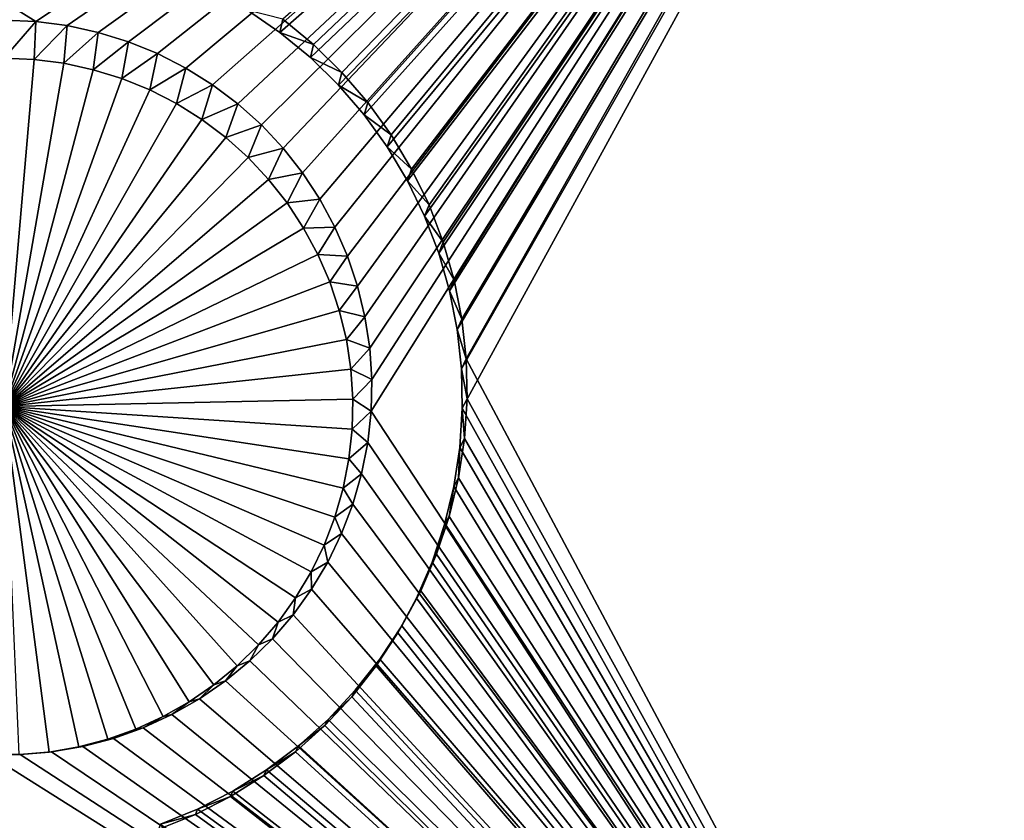
# Model space of a CAD drawing. Extents: x -226 to 75, y -650 to 2.
# Drawn here: x -120 to -113, y -608 to -602 of the extents above; entities that cross this region are included whole.
import ezdxf

# ---------------------------------------------------------------- set-up
doc = ezdxf.new("R2010")
doc.units = 0
for name, color, linetype in [('L3', 7, 'CONTINUOUS'), ('L4', 7, 'CONTINUOUS'), ('L5', 7, 'CONTINUOUS')]:
    doc.layers.add(name, color=color, linetype=linetype)

msp = doc.modelspace()

# ---------------------------------------------------------------- linework, layer by layer
at = {"layer": 'L3', "color": 250}
for points in [[(60.25, -411.9243, 1019.068), (60.25, -647.2808, 1027.287), (-210.25, -411.9243, 1019.068)], [(-210.25, -411.9243, 1019.068), (60.25, -647.2808, 1027.287), (-210.25, -647.2808, 1027.287)], [(-103.68, -609.2865, 1030.597), (-106.8219, -591.45, 1031.308), (-125.0343, -590.0949, 1031.261)], [(-103.68, -609.2865, 1030.597), (-125.0343, -590.0949, 1031.261), (-121.5399, -608.752, 1030.578)]]:
    msp.add_3dface(points, dxfattribs=at)
at = {"layer": 'L4', "color": 250}
for points in [[(-210, -626.875, 1017.069), (60.00001, -626.875, 1017.069), (-210, -432.9932, 1010.298)], [(-210, -432.9932, 1010.298), (60.00001, -626.875, 1017.069), (60.00001, -432.9932, 1010.298)], [(-112.5, -597.4628, 1014.04), (-119.7679, -602.2699, 1014.208), (-127.5, -597.4628, 1014.04)], [(-127.5, -597.4628, 1014.04), (-119.7679, -602.2699, 1014.208), (-120, -602.2599, 1014.208)], [(-112.5, -597.4628, 1014.04), (-119.5375, -602.2997, 1014.209), (-119.7679, -602.2699, 1014.208)], [(-119.3106, -602.3493, 1014.211), (-119.5375, -602.2997, 1014.209), (-112.5, -597.4628, 1014.04)], [(-112.5, -597.4628, 1014.04), (-119.0887, -602.4182, 1014.213), (-119.3106, -602.3493, 1014.211)], [(-112.5, -597.4628, 1014.04), (-118.8736, -602.5059, 1014.216), (-119.0887, -602.4182, 1014.213)], [(-118.6668, -602.6118, 1014.22), (-118.8736, -602.5059, 1014.216), (-112.5, -597.4628, 1014.04)], [(-112.5, -597.4628, 1014.04), (-118.4699, -602.735, 1014.224), (-118.6668, -602.6118, 1014.22)], [(-112.5, -597.4628, 1014.04), (-118.2843, -602.8747, 1014.229), (-118.4699, -602.735, 1014.224)], [(-118.1115, -603.0298, 1014.235), (-118.2843, -602.8747, 1014.229), (-112.5, -597.4628, 1014.04)], [(-112.5, -597.4628, 1014.04), (-117.9526, -603.1992, 1014.241), (-118.1115, -603.0298, 1014.235)], [(-112.5, -597.4628, 1014.04), (-117.8088, -603.3816, 1014.247), (-117.9526, -603.1992, 1014.241)], [(-117.6813, -603.5756, 1014.254), (-117.8088, -603.3816, 1014.247), (-112.5, -597.4628, 1014.04)], [(-112.5, -597.4628, 1014.04), (-117.571, -603.78, 1014.261), (-117.6813, -603.5756, 1014.254)], [(-112.5, -597.4628, 1014.04), (-117.4786, -603.9931, 1014.268), (-117.571, -603.78, 1014.261)], [(-117.405, -604.2132, 1014.276), (-117.4786, -603.9931, 1014.268), (-112.5, -597.4628, 1014.04)], [(-112.5, -597.4628, 1014.04), (-117.3505, -604.4389, 1014.284), (-117.405, -604.2132, 1014.276)], [(-112.5, -597.4628, 1014.04), (-117.3156, -604.6685, 1014.292), (-117.3505, -604.4389, 1014.284)], [(-117.3006, -604.9002, 1014.3), (-117.3156, -604.6685, 1014.292), (-112.5, -597.4628, 1014.04)], [(-117.3006, -604.9002, 1014.3), (-112.5, -597.4628, 1014.04), (-117.3056, -605.1323, 1014.308)], [(-117.3056, -605.1323, 1014.308), (-112.5, -597.4628, 1014.04), (-112.5, -612.4536, 1014.564)], [(-119.7679, -602.2699, 1014.208), (-120, -602.5391, 1010.215), (-120, -602.2599, 1014.208)], [(-119.7679, -602.2699, 1014.208), (-119.7799, -602.5485, 1010.215), (-120, -602.5391, 1010.215)], [(-119.5375, -602.2997, 1014.209), (-119.7799, -602.5485, 1010.215), (-119.7679, -602.2699, 1014.208)], [(-119.5375, -602.2997, 1014.209), (-119.5614, -602.5769, 1010.216), (-119.7799, -602.5485, 1010.215)], [(-119.3106, -602.3493, 1014.211), (-119.5614, -602.5769, 1010.216), (-119.5375, -602.2997, 1014.209)], [(-119.3106, -602.3493, 1014.211), (-119.3462, -602.6239, 1010.218), (-119.5614, -602.5769, 1010.216)], [(-119.0887, -602.4182, 1014.213), (-119.3462, -602.6239, 1010.218), (-119.3106, -602.3493, 1014.211)], [(-119.0887, -602.4182, 1014.213), (-119.1358, -602.6892, 1010.22), (-119.3462, -602.6239, 1010.218)], [(-118.8736, -602.5059, 1014.216), (-119.1358, -602.6892, 1010.22), (-119.0887, -602.4182, 1014.213)], [(-118.8736, -602.5059, 1014.216), (-118.9319, -602.7724, 1010.223), (-119.1358, -602.6892, 1010.22)], [(-118.6668, -602.6118, 1014.22), (-118.9319, -602.7724, 1010.223), (-118.8736, -602.5059, 1014.216)], [(-120, -602.5391, 1010.215), (-119.7799, -602.5485, 1010.215), (-120, -605.0978, 1010.304)], [(-119.7799, -602.5485, 1010.215), (-119.5614, -602.5769, 1010.216), (-120, -605.0978, 1010.304)], [(-120, -605.0978, 1010.304), (-119.5614, -602.5769, 1010.216), (-119.3462, -602.6239, 1010.218)], [(-120, -605.0978, 1010.304), (-119.3462, -602.6239, 1010.218), (-119.1358, -602.6892, 1010.22)], [(-118.6668, -602.6118, 1014.22), (-118.7358, -602.8727, 1010.227), (-118.9319, -602.7724, 1010.223)], [(-118.4699, -602.735, 1014.224), (-118.7358, -602.8727, 1010.227), (-118.6668, -602.6118, 1014.22)], [(-119.1358, -602.6892, 1010.22), (-118.9319, -602.7724, 1010.223), (-120, -605.0978, 1010.304)], [(-120, -605.0978, 1010.304), (-118.9319, -602.7724, 1010.223), (-118.7358, -602.8727, 1010.227)], [(-118.4699, -602.735, 1014.224), (-118.5491, -602.9896, 1010.231), (-118.7358, -602.8727, 1010.227)], [(-118.2843, -602.8747, 1014.229), (-118.5491, -602.9896, 1010.231), (-118.4699, -602.735, 1014.224)], [(-120, -605.0978, 1010.304), (-118.7358, -602.8727, 1010.227), (-118.5491, -602.9896, 1010.231)], [(-118.2843, -602.8747, 1014.229), (-118.3731, -603.1221, 1010.235), (-118.5491, -602.9896, 1010.231)], [(-118.1115, -603.0298, 1014.235), (-118.3731, -603.1221, 1010.235), (-118.2843, -602.8747, 1014.229)], [(-118.5491, -602.9896, 1010.231), (-118.3731, -603.1221, 1010.235), (-120, -605.0978, 1010.304)], [(-118.1115, -603.0298, 1014.235), (-118.2092, -603.2692, 1010.241), (-118.3731, -603.1221, 1010.235)], [(-117.9526, -603.1992, 1014.241), (-118.2092, -603.2692, 1010.241), (-118.1115, -603.0298, 1014.235)], [(-120, -605.0978, 1010.304), (-118.3731, -603.1221, 1010.235), (-118.2092, -603.2692, 1010.241)], [(-117.9526, -603.1992, 1014.241), (-118.0585, -603.4298, 1010.246), (-118.2092, -603.2692, 1010.241)], [(-117.8088, -603.3816, 1014.247), (-118.0585, -603.4298, 1010.246), (-117.9526, -603.1992, 1014.241)], [(-120, -605.0978, 1010.304), (-118.2092, -603.2692, 1010.241), (-118.0585, -603.4298, 1010.246)], [(-118.0585, -603.4298, 1010.246), (-117.9222, -603.6028, 1010.252), (-120, -605.0978, 1010.304)], [(-117.8088, -603.3816, 1014.247), (-117.9222, -603.6028, 1010.252), (-118.0585, -603.4298, 1010.246)], [(-117.6813, -603.5756, 1014.254), (-117.9222, -603.6028, 1010.252), (-117.8088, -603.3816, 1014.247)], [(-117.6813, -603.5756, 1014.254), (-117.8013, -603.7868, 1010.259), (-117.9222, -603.6028, 1010.252)], [(-117.571, -603.78, 1014.261), (-117.8013, -603.7868, 1010.259), (-117.6813, -603.5756, 1014.254)], [(-120, -605.0978, 1010.304), (-117.9222, -603.6028, 1010.252), (-117.8013, -603.7868, 1010.259)], [(-120, -605.0978, 1010.304), (-117.8013, -603.7868, 1010.259), (-117.6967, -603.9805, 1010.265)], [(-117.571, -603.78, 1014.261), (-117.6967, -603.9805, 1010.265), (-117.8013, -603.7868, 1010.259)], [(-117.4786, -603.9931, 1014.268), (-117.6967, -603.9805, 1010.265), (-117.571, -603.78, 1014.261)], [(-117.6967, -603.9805, 1010.265), (-117.6091, -604.1825, 1010.272), (-120, -605.0978, 1010.304)], [(-117.4786, -603.9931, 1014.268), (-117.6091, -604.1825, 1010.272), (-117.6967, -603.9805, 1010.265)], [(-117.405, -604.2132, 1014.276), (-117.6091, -604.1825, 1010.272), (-117.4786, -603.9931, 1014.268)], [(-120, -605.0978, 1010.304), (-117.6091, -604.1825, 1010.272), (-117.5392, -604.3913, 1010.28)], [(-117.405, -604.2132, 1014.276), (-117.5392, -604.3913, 1010.28), (-117.6091, -604.1825, 1010.272)], [(-117.3505, -604.4389, 1014.284), (-117.5392, -604.3913, 1010.28), (-117.405, -604.2132, 1014.276)], [(-120, -605.0978, 1010.304), (-117.5392, -604.3913, 1010.28), (-117.4875, -604.6054, 1010.287)], [(-117.3505, -604.4389, 1014.284), (-117.4875, -604.6054, 1010.287), (-117.5392, -604.3913, 1010.28)], [(-117.3156, -604.6685, 1014.292), (-117.4875, -604.6054, 1010.287), (-117.3505, -604.4389, 1014.284)], [(-117.4875, -604.6054, 1010.287), (-117.4545, -604.8231, 1010.295), (-120, -605.0978, 1010.304)], [(-117.3156, -604.6685, 1014.292), (-117.4545, -604.8231, 1010.295), (-117.4875, -604.6054, 1010.287)], [(-117.3006, -604.9002, 1014.3), (-117.4545, -604.8231, 1010.295), (-117.3156, -604.6685, 1014.292)], [(-120, -605.0978, 1010.304), (-117.4545, -604.8231, 1010.295), (-117.4403, -605.0428, 1010.302)], [(-117.3006, -604.9002, 1014.3), (-117.4403, -605.0428, 1010.302), (-117.4545, -604.8231, 1010.295)], [(-117.3056, -605.1323, 1014.308), (-117.4403, -605.0428, 1010.302), (-117.3006, -604.9002, 1014.3)], [(-120, -605.0978, 1010.304), (-117.4403, -605.0428, 1010.302), (-117.445, -605.2629, 1010.31)], [(-117.3056, -605.1323, 1014.308), (-117.445, -605.2629, 1010.31), (-117.4403, -605.0428, 1010.302)], [(-119.4533, -607.5976, 1010.392), (-119.6704, -607.6353, 1010.393), (-120, -605.0978, 1010.304)], [(-120, -605.0978, 1010.304), (-119.6704, -607.6353, 1010.393), (-119.8898, -607.6542, 1010.394)], [(-118.8327, -607.3752, 1010.384), (-119.0329, -607.4671, 1010.387), (-120, -605.0978, 1010.304)], [(-120, -605.0978, 1010.304), (-119.0329, -607.4671, 1010.387), (-119.2403, -607.5413, 1010.39)], [(-120, -605.0978, 1010.304), (-119.2403, -607.5413, 1010.39), (-119.4533, -607.5976, 1010.392)], [(-118.2895, -607.0018, 1010.371), (-118.4596, -607.1417, 1010.376), (-120, -605.0978, 1010.304)], [(-120, -605.0978, 1010.304), (-118.4596, -607.1417, 1010.376), (-118.6412, -607.2665, 1010.38)], [(-120, -605.0978, 1010.304), (-118.6412, -607.2665, 1010.38), (-118.8327, -607.3752, 1010.384)], [(-117.8598, -606.5022, 1010.353), (-117.9885, -606.6809, 1010.36), (-120, -605.0978, 1010.304)], [(-120, -605.0978, 1010.304), (-117.9885, -606.6809, 1010.36), (-118.1321, -606.8478, 1010.365)], [(-120, -605.0978, 1010.304), (-118.1321, -606.8478, 1010.365), (-118.2895, -607.0018, 1010.371)], [(-117.5719, -605.9095, 1010.333), (-117.6507, -606.115, 1010.34), (-120, -605.0978, 1010.304)], [(-120, -605.0978, 1010.304), (-117.6507, -606.115, 1010.34), (-117.7469, -606.3131, 1010.347)], [(-120, -605.0978, 1010.304), (-117.7469, -606.3131, 1010.347), (-117.8598, -606.5022, 1010.353)], [(-117.445, -605.2629, 1010.31), (-117.4687, -605.4818, 1010.318), (-120, -605.0978, 1010.304)], [(-120, -605.0978, 1010.304), (-117.4687, -605.4818, 1010.318), (-117.5111, -605.6978, 1010.325)], [(-120, -605.0978, 1010.304), (-117.5111, -605.6978, 1010.325), (-117.5719, -605.9095, 1010.333)], [(-117.3306, -605.3631, 1014.316), (-117.445, -605.2629, 1010.31), (-117.3056, -605.1323, 1014.308)], [(-117.3056, -605.1323, 1014.308), (-112.5, -612.4536, 1014.564), (-117.3306, -605.3631, 1014.316)], [(-117.3306, -605.3631, 1014.316), (-117.4687, -605.4818, 1010.318), (-117.445, -605.2629, 1010.31)], [(-117.3753, -605.5909, 1014.324), (-117.4687, -605.4818, 1010.318), (-117.3306, -605.3631, 1014.316)], [(-117.3306, -605.3631, 1014.316), (-112.5, -612.4536, 1014.564), (-117.3753, -605.5909, 1014.324)], [(-117.3753, -605.5909, 1014.324), (-117.5111, -605.6978, 1010.325), (-117.4687, -605.4818, 1010.318)], [(-117.4394, -605.8141, 1014.332), (-117.5111, -605.6978, 1010.325), (-117.3753, -605.5909, 1014.324)], [(-117.3753, -605.5909, 1014.324), (-112.5, -612.4536, 1014.564), (-117.4394, -605.8141, 1014.332)], [(-117.4394, -605.8141, 1014.332), (-117.5719, -605.9095, 1010.333), (-117.5111, -605.6978, 1010.325)], [(-117.5225, -606.0309, 1014.339), (-117.5719, -605.9095, 1010.333), (-117.4394, -605.8141, 1014.332)], [(-117.4394, -605.8141, 1014.332), (-112.5, -612.4536, 1014.564), (-117.5225, -606.0309, 1014.339)], [(-117.5225, -606.0309, 1014.339), (-117.6507, -606.115, 1010.34), (-117.5719, -605.9095, 1010.333)], [(-117.624, -606.2398, 1014.347), (-117.6507, -606.115, 1010.34), (-117.5225, -606.0309, 1014.339)], [(-112.5, -612.4536, 1014.564), (-117.624, -606.2398, 1014.347), (-117.5225, -606.0309, 1014.339)], [(-117.624, -606.2398, 1014.347), (-117.7469, -606.3131, 1010.347), (-117.6507, -606.115, 1010.34)], [(-117.743, -606.4392, 1014.354), (-117.7469, -606.3131, 1010.347), (-117.624, -606.2398, 1014.347)], [(-112.5, -612.4536, 1014.564), (-117.743, -606.4392, 1014.354), (-117.624, -606.2398, 1014.347)], [(-117.743, -606.4392, 1014.354), (-117.8598, -606.5022, 1010.353), (-117.7469, -606.3131, 1010.347)], [(-117.8787, -606.6276, 1014.36), (-117.743, -606.4392, 1014.354), (-112.5, -612.4536, 1014.564)], [(-117.8787, -606.6276, 1014.36), (-117.8598, -606.5022, 1010.353), (-117.743, -606.4392, 1014.354)], [(-117.8787, -606.6276, 1014.36), (-117.9885, -606.6809, 1010.36), (-117.8598, -606.5022, 1010.353)], [(-117.8787, -606.6276, 1014.36), (-112.5, -612.4536, 1014.564), (-118.0302, -606.8037, 1014.366)], [(-118.0302, -606.8037, 1014.366), (-117.9885, -606.6809, 1010.36), (-117.8787, -606.6276, 1014.36)], [(-118.0302, -606.8037, 1014.366), (-118.1321, -606.8478, 1010.365), (-117.9885, -606.6809, 1010.36)], [(-118.1962, -606.9661, 1014.372), (-118.2895, -607.0018, 1010.371), (-118.1321, -606.8478, 1010.365)], [(-118.0302, -606.8037, 1014.366), (-112.5, -612.4536, 1014.564), (-118.1962, -606.9661, 1014.372)], [(-118.1962, -606.9661, 1014.372), (-118.1321, -606.8478, 1010.365), (-118.0302, -606.8037, 1014.366)], [(-112.5, -612.4536, 1014.564), (-118.3756, -607.1136, 1014.377), (-118.1962, -606.9661, 1014.372)], [(-118.3756, -607.1136, 1014.377), (-118.2895, -607.0018, 1010.371), (-118.1962, -606.9661, 1014.372)], [(-118.3756, -607.1136, 1014.377), (-118.4596, -607.1417, 1010.376), (-118.2895, -607.0018, 1010.371)], [(-112.5, -612.4536, 1014.564), (-118.567, -607.2452, 1014.382), (-118.3756, -607.1136, 1014.377)], [(-118.567, -607.2452, 1014.382), (-118.4596, -607.1417, 1010.376), (-118.3756, -607.1136, 1014.377)], [(-118.567, -607.2452, 1014.382), (-118.6412, -607.2665, 1010.38), (-118.4596, -607.1417, 1010.376)], [(-118.769, -607.3598, 1014.386), (-118.8327, -607.3752, 1010.384), (-118.6412, -607.2665, 1010.38)], [(-118.769, -607.3598, 1014.386), (-118.567, -607.2452, 1014.382), (-112.5, -612.4536, 1014.564)], [(-118.769, -607.3598, 1014.386), (-118.6412, -607.2665, 1010.38), (-118.567, -607.2452, 1014.382)], [(-118.9802, -607.4567, 1014.389), (-119.0329, -607.4671, 1010.387), (-118.8327, -607.3752, 1010.384)], [(-112.5, -612.4536, 1014.564), (-118.9802, -607.4567, 1014.389), (-118.769, -607.3598, 1014.386)], [(-118.9802, -607.4567, 1014.389), (-118.8327, -607.3752, 1010.384), (-118.769, -607.3598, 1014.386)], [(-119.1989, -607.5351, 1014.392), (-119.2403, -607.5413, 1010.39), (-119.0329, -607.4671, 1010.387)], [(-119.1989, -607.5351, 1014.392), (-118.9802, -607.4567, 1014.389), (-112.5, -612.4536, 1014.564)], [(-119.1989, -607.5351, 1014.392), (-119.0329, -607.4671, 1010.387), (-118.9802, -607.4567, 1014.389)], [(-119.4235, -607.5944, 1014.394), (-119.4533, -607.5976, 1010.392), (-119.2403, -607.5413, 1010.39)], [(-112.5, -612.4536, 1014.564), (-119.4235, -607.5944, 1014.394), (-119.1989, -607.5351, 1014.392)], [(-119.4235, -607.5944, 1014.394), (-119.2403, -607.5413, 1010.39), (-119.1989, -607.5351, 1014.392)], [(-119.8838, -607.6541, 1014.396), (-119.8898, -607.6542, 1010.394), (-119.6704, -607.6353, 1010.393)], [(-119.8838, -607.6541, 1014.396), (-119.6524, -607.6341, 1014.395), (-112.5, -612.4536, 1014.564)], [(-119.8838, -607.6541, 1014.396), (-119.6704, -607.6353, 1010.393), (-119.6524, -607.6341, 1014.395)], [(-119.6524, -607.6341, 1014.395), (-119.6704, -607.6353, 1010.393), (-119.4533, -607.5976, 1010.392)], [(-112.5, -612.4536, 1014.564), (-119.6524, -607.6341, 1014.395), (-119.4235, -607.5944, 1014.394)], [(-119.6524, -607.6341, 1014.395), (-119.4533, -607.5976, 1010.392), (-119.4235, -607.5944, 1014.394)], [(-120.1162, -607.6541, 1014.396), (-112.5, -612.4536, 1014.564), (-127.5, -612.4536, 1014.564)], [(-120.1162, -607.6541, 1014.396), (-119.8838, -607.6541, 1014.396), (-112.5, -612.4536, 1014.564)], [(-120.1162, -607.6541, 1014.396), (-119.8898, -607.6542, 1010.394), (-119.8838, -607.6541, 1014.396)]]:
    msp.add_3dface(points, dxfattribs=at)
at = {"layer": 'L5', "color": 7}
for points in [[(-117.9545, -602.2529, 1014.207), (-117.7286, -602.4387, 1014.214), (-112.5, -597.4717, 1014.04)], [(-112.5, -597.4717, 1014.04), (-117.7286, -602.4387, 1014.214), (-117.5195, -602.6432, 1014.221)], [(-112.5, -597.4717, 1014.04), (-117.5195, -602.6432, 1014.221), (-117.3288, -602.8649, 1014.229)], [(-117.1579, -603.1021, 1014.237), (-112.5, -597.4717, 1014.04), (-117.3288, -602.8649, 1014.229)], [(-117.008, -603.3533, 1014.246), (-112.5, -597.4717, 1014.04), (-117.1579, -603.1021, 1014.237)], [(-117.008, -603.3533, 1014.246), (-116.8802, -603.6163, 1014.255), (-112.5, -597.4717, 1014.04)], [(-112.5, -597.4717, 1014.04), (-116.8802, -603.6163, 1014.255), (-116.7756, -603.8893, 1014.265)], [(-112.5, -597.4717, 1014.04), (-116.7756, -603.8893, 1014.265), (-116.6948, -604.1703, 1014.274)], [(-116.6948, -604.1703, 1014.274), (-116.6385, -604.4572, 1014.284), (-112.5, -597.4717, 1014.04)], [(-112.5, -597.4717, 1014.04), (-116.6385, -604.4572, 1014.284), (-116.6071, -604.7479, 1014.295)], [(-112.5, -597.4717, 1014.04), (-116.6071, -604.7479, 1014.295), (-112.5, -612.4625, 1014.564)], [(-117.9755, -602.3506, 1012.21), (-118.214, -602.1866, 1012.204), (-112.5, -597.5415, 1012.042)], [(-112.5, -597.5415, 1012.042), (-117.7519, -602.5345, 1012.216), (-117.9755, -602.3506, 1012.21)], [(-112.5, -597.5415, 1012.042), (-117.545, -602.7368, 1012.223), (-117.7519, -602.5345, 1012.216)], [(-117.3562, -602.9563, 1012.231), (-117.545, -602.7368, 1012.223), (-112.5, -597.5415, 1012.042)], [(-112.5, -597.5415, 1012.042), (-117.187, -603.1911, 1012.239), (-117.3562, -602.9563, 1012.231)], [(-117.0387, -603.4396, 1012.248), (-117.187, -603.1911, 1012.239), (-112.5, -597.5415, 1012.042)], [(-112.5, -597.5415, 1012.042), (-116.9123, -603.6999, 1012.257), (-117.0387, -603.4396, 1012.248)], [(-112.5, -597.5415, 1012.042), (-116.8087, -603.9702, 1012.266), (-116.9123, -603.6999, 1012.257)], [(-116.7287, -604.2483, 1012.276), (-116.8087, -603.9702, 1012.266), (-112.5, -597.5415, 1012.042)], [(-112.5, -597.5415, 1012.042), (-116.673, -604.5322, 1012.286), (-116.7287, -604.2483, 1012.276)], [(-112.5, -597.5415, 1012.042), (-116.6419, -604.82, 1012.296), (-116.673, -604.5322, 1012.286)], [(-112.5, -597.5415, 1012.042), (-116.6357, -605.1093, 1012.306), (-116.6419, -604.82, 1012.296)], [(-112.5, -612.5323, 1012.565), (-116.6357, -605.1093, 1012.306), (-112.5, -597.5415, 1012.042)], [(-117.9755, -602.3506, 1012.21), (-117.9545, -602.2529, 1014.207), (-118.214, -602.1866, 1012.204)], [(-117.9755, -602.3506, 1012.21), (-117.7286, -602.4387, 1014.214), (-117.9545, -602.2529, 1014.207)], [(-117.7519, -602.5345, 1012.216), (-117.7286, -602.4387, 1014.214), (-117.9755, -602.3506, 1012.21)], [(-117.7519, -602.5345, 1012.216), (-117.5195, -602.6432, 1014.221), (-117.7286, -602.4387, 1014.214)], [(-117.545, -602.7368, 1012.223), (-117.5195, -602.6432, 1014.221), (-117.7519, -602.5345, 1012.216)], [(-117.545, -602.7368, 1012.223), (-117.3288, -602.8649, 1014.229), (-117.5195, -602.6432, 1014.221)], [(-117.3562, -602.9563, 1012.231), (-117.3288, -602.8649, 1014.229), (-117.545, -602.7368, 1012.223)], [(-117.3562, -602.9563, 1012.231), (-117.1579, -603.1021, 1014.237), (-117.3288, -602.8649, 1014.229)], [(-117.187, -603.1911, 1012.239), (-117.1579, -603.1021, 1014.237), (-117.3562, -602.9563, 1012.231)], [(-117.187, -603.1911, 1012.239), (-117.008, -603.3533, 1014.246), (-117.1579, -603.1021, 1014.237)], [(-117.0387, -603.4396, 1012.248), (-117.008, -603.3533, 1014.246), (-117.187, -603.1911, 1012.239)], [(-117.0387, -603.4396, 1012.248), (-116.8802, -603.6163, 1014.255), (-117.008, -603.3533, 1014.246)], [(-116.9123, -603.6999, 1012.257), (-116.8802, -603.6163, 1014.255), (-117.0387, -603.4396, 1012.248)], [(-116.9123, -603.6999, 1012.257), (-116.7756, -603.8893, 1014.265), (-116.8802, -603.6163, 1014.255)], [(-116.8087, -603.9702, 1012.266), (-116.7756, -603.8893, 1014.265), (-116.9123, -603.6999, 1012.257)], [(-116.8087, -603.9702, 1012.266), (-116.6948, -604.1703, 1014.274), (-116.7756, -603.8893, 1014.265)], [(-116.7287, -604.2483, 1012.276), (-116.6948, -604.1703, 1014.274), (-116.8087, -603.9702, 1012.266)], [(-116.7287, -604.2483, 1012.276), (-116.6385, -604.4572, 1014.284), (-116.6948, -604.1703, 1014.274)], [(-116.673, -604.5322, 1012.286), (-116.6385, -604.4572, 1014.284), (-116.7287, -604.2483, 1012.276)], [(-116.673, -604.5322, 1012.286), (-116.6071, -604.7479, 1014.295), (-116.6385, -604.4572, 1014.284)], [(-116.6419, -604.82, 1012.296), (-116.6071, -604.7479, 1014.295), (-116.673, -604.5322, 1012.286)], [(-116.6419, -604.82, 1012.296), (-116.6008, -605.0402, 1014.305), (-116.6071, -604.7479, 1014.295)], [(-112.5, -612.4625, 1014.564), (-116.6071, -604.7479, 1014.295), (-116.6008, -605.0402, 1014.305)], [(-116.6357, -605.1093, 1012.306), (-116.6008, -605.0402, 1014.305), (-116.6419, -604.82, 1012.296)], [(-116.6357, -605.1093, 1012.306), (-116.6197, -605.332, 1014.315), (-116.6008, -605.0402, 1014.305)], [(-112.5, -612.4625, 1014.564), (-116.6008, -605.0402, 1014.305), (-116.6197, -605.332, 1014.315)], [(-112.5, -612.5323, 1012.565), (-116.6544, -605.3981, 1012.316), (-116.6357, -605.1093, 1012.306)], [(-116.6544, -605.3981, 1012.316), (-116.6197, -605.332, 1014.315), (-116.6357, -605.1093, 1012.306)], [(-116.6197, -605.332, 1014.315), (-116.6636, -605.621, 1014.325), (-112.5, -612.4625, 1014.564)], [(-116.6544, -605.3981, 1012.316), (-116.6636, -605.621, 1014.325), (-116.6197, -605.332, 1014.315)], [(-116.6978, -605.6841, 1012.326), (-116.6544, -605.3981, 1012.316), (-112.5, -612.5323, 1012.565)], [(-116.6978, -605.6841, 1012.326), (-116.6636, -605.621, 1014.325), (-116.6544, -605.3981, 1012.316)], [(-112.5, -612.4625, 1014.564), (-116.6636, -605.621, 1014.325), (-116.7322, -605.9052, 1014.335)], [(-116.6978, -605.6841, 1012.326), (-116.7322, -605.9052, 1014.335), (-116.6636, -605.621, 1014.325)], [(-112.5, -612.5323, 1012.565), (-116.7657, -605.9654, 1012.336), (-116.6978, -605.6841, 1012.326)], [(-116.7657, -605.9654, 1012.336), (-116.7322, -605.9052, 1014.335), (-116.6978, -605.6841, 1012.326)], [(-112.5, -612.4625, 1014.564), (-116.7322, -605.9052, 1014.335), (-116.825, -606.1825, 1014.345)], [(-116.7657, -605.9654, 1012.336), (-116.825, -606.1825, 1014.345), (-116.7322, -605.9052, 1014.335)], [(-112.5, -612.5323, 1012.565), (-116.8576, -606.2399, 1012.345), (-116.7657, -605.9654, 1012.336)], [(-116.8576, -606.2399, 1012.345), (-116.825, -606.1825, 1014.345), (-116.7657, -605.9654, 1012.336)], [(-116.825, -606.1825, 1014.345), (-116.9413, -606.4508, 1014.354), (-112.5, -612.4625, 1014.564)], [(-116.8576, -606.2399, 1012.345), (-116.9413, -606.4508, 1014.354), (-116.825, -606.1825, 1014.345)], [(-112.5, -612.5323, 1012.565), (-116.9727, -606.5054, 1012.355), (-116.8576, -606.2399, 1012.345)], [(-116.9727, -606.5054, 1012.355), (-116.9413, -606.4508, 1014.354), (-116.8576, -606.2399, 1012.345)], [(-112.5, -612.4625, 1014.564), (-116.9413, -606.4508, 1014.354), (-117.0802, -606.7081, 1014.363)], [(-116.9727, -606.5054, 1012.355), (-117.0802, -606.7081, 1014.363), (-116.9413, -606.4508, 1014.354)], [(-117.1102, -606.76, 1012.364), (-116.9727, -606.5054, 1012.355), (-112.5, -612.5323, 1012.565)], [(-117.1102, -606.76, 1012.364), (-117.0802, -606.7081, 1014.363), (-116.9727, -606.5054, 1012.355)], [(-112.5, -612.5323, 1012.565), (-117.2691, -607.0019, 1012.372), (-117.1102, -606.76, 1012.364)], [(-117.2691, -607.0019, 1012.372), (-117.2408, -606.9525, 1014.372), (-117.1102, -606.76, 1012.364)], [(-117.0802, -606.7081, 1014.363), (-117.2408, -606.9525, 1014.372), (-112.5, -612.4625, 1014.564)], [(-117.1102, -606.76, 1012.364), (-117.2408, -606.9525, 1014.372), (-117.0802, -606.7081, 1014.363)], [(-112.5, -612.4625, 1014.564), (-117.2408, -606.9525, 1014.372), (-117.4218, -607.1822, 1014.38)], [(-117.2691, -607.0019, 1012.372), (-117.4218, -607.1822, 1014.38), (-117.2408, -606.9525, 1014.372)], [(-112.5, -612.5323, 1012.565), (-117.4482, -607.2293, 1012.38), (-117.2691, -607.0019, 1012.372)], [(-117.4482, -607.2293, 1012.38), (-117.4218, -607.1822, 1014.38), (-117.2691, -607.0019, 1012.372)], [(-112.5, -612.4625, 1014.564), (-117.4218, -607.1822, 1014.38), (-117.6218, -607.3955, 1014.387)], [(-117.4482, -607.2293, 1012.38), (-117.6218, -607.3955, 1014.387), (-117.4218, -607.1822, 1014.38)], [(-117.6463, -607.4404, 1012.387), (-117.4482, -607.2293, 1012.38), (-112.5, -612.5323, 1012.565)], [(-117.6463, -607.4404, 1012.387), (-117.6218, -607.3955, 1014.387), (-117.4482, -607.2293, 1012.38)], [(-117.6218, -607.3955, 1014.387), (-117.8395, -607.5909, 1014.394), (-112.5, -612.4625, 1014.564)], [(-117.6463, -607.4404, 1012.387), (-117.8395, -607.5909, 1014.394), (-117.6218, -607.3955, 1014.387)], [(-112.5, -612.5323, 1012.565), (-117.8617, -607.6337, 1012.394), (-117.6463, -607.4404, 1012.387)], [(-117.8617, -607.6337, 1012.394), (-117.8395, -607.5909, 1014.394), (-117.6463, -607.4404, 1012.387)], [(-112.5, -612.5323, 1012.565), (-118.093, -607.8078, 1012.4), (-117.8617, -607.6337, 1012.394)], [(-118.093, -607.8078, 1012.4), (-118.0732, -607.7667, 1014.4), (-117.8617, -607.6337, 1012.394)], [(-117.8395, -607.5909, 1014.394), (-118.0732, -607.7667, 1014.4), (-112.5, -612.4625, 1014.564)], [(-117.8617, -607.6337, 1012.394), (-118.0732, -607.7667, 1014.4), (-117.8395, -607.5909, 1014.394)], [(-112.5, -612.4625, 1014.564), (-118.0732, -607.7667, 1014.4), (-118.3212, -607.9219, 1014.405)], [(-118.093, -607.8078, 1012.4), (-118.3212, -607.9219, 1014.405), (-118.0732, -607.7667, 1014.4)], [(-118.3384, -607.9614, 1012.406), (-118.093, -607.8078, 1012.4), (-112.5, -612.5323, 1012.565)], [(-118.3384, -607.9614, 1012.406), (-118.3212, -607.9219, 1014.405), (-118.093, -607.8078, 1012.4)], [(-112.5, -612.4625, 1014.564), (-118.3212, -607.9219, 1014.405), (-118.5815, -608.0552, 1014.41)], [(-118.3384, -607.9614, 1012.406), (-118.5815, -608.0552, 1014.41), (-118.3212, -607.9219, 1014.405)], [(-112.5, -612.5323, 1012.565), (-118.5961, -608.0933, 1012.41), (-118.3384, -607.9614, 1012.406)], [(-118.5961, -608.0933, 1012.41), (-118.5815, -608.0552, 1014.41), (-118.3384, -607.9614, 1012.406)], [(-118.5815, -608.0552, 1014.41), (-118.8524, -608.1656, 1014.414), (-112.5, -612.4625, 1014.564)], [(-118.5961, -608.0933, 1012.41), (-118.8524, -608.1656, 1014.414), (-118.5815, -608.0552, 1014.41)], [(-112.5, -612.5323, 1012.565), (-118.8642, -608.2026, 1012.414), (-118.5961, -608.0933, 1012.41)], [(-118.8642, -608.2026, 1012.414), (-118.8524, -608.1656, 1014.414), (-118.5961, -608.0933, 1012.41)]]:
    msp.add_3dface(points, dxfattribs=at)

doc.saveas('drawing.dxf')
